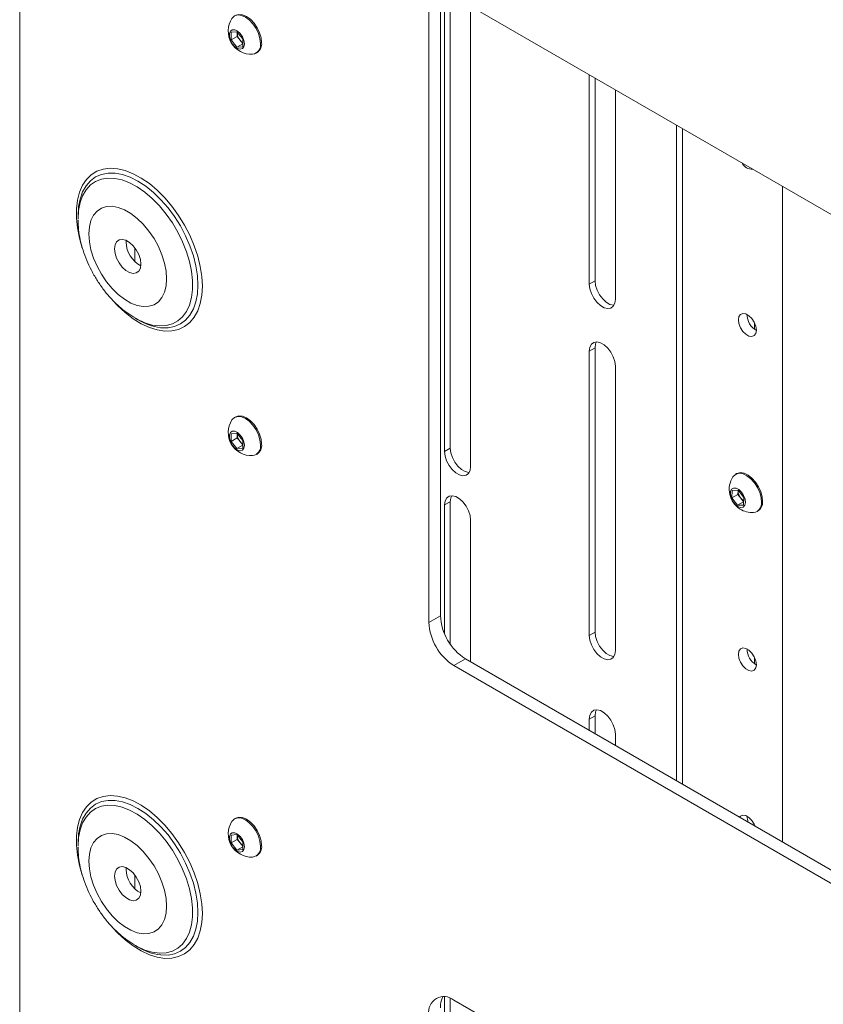
# Paper-space layout 'Sheet 3' of a CAD drawing. Units: millimetres. Extents: x 40 to 4106, y 2686 to 5962.
# Drawn here: x 3543 to 3740, y 5132 to 5372 of the extents above; entities that cross this region are included whole.
import ezdxf

# ---------------------------------------------------------------- set-up
doc = ezdxf.new("R2010")
doc.units = ezdxf.units.MM

psp = doc.layouts.new('Sheet 3')

# ---------------------------------------------------------------- linework, layer by layer
at = {"color": 7, "linetype": 'Continuous', "lineweight": 18}
for p, q in [((3543.46, 5531.94), (3543.46, 4827.59)), ((3647.19, 5266.76), (3647.19, 5378.63)), ((3648.61, 5267.58), (3648.61, 5378.25)), ((3649.46, 5377.82), (3778.71, 5303.2)), ((3643.37, 5225.05), (3643.37, 5374.31)), ((3646.2, 5226.68), (3646.2, 5375.95)), ((3653.56, 5375.46), (3653.56, 5263.09)), ((3595.08, 5369.09), (3596.49, 5369.21)), ((3595.08, 5367.2), (3595.08, 5369.09)), ((3596.49, 5369.21), (3597.91, 5367.45)), ((3596.56, 5369.14), (3596.55, 5368.99)), ((3596.55, 5368.99), (3596.55, 5369.14)), ((3596.55, 5368.05), (3595.08, 5367.2)), ((3596.49, 5365.44), (3595.08, 5367.2)), ((3596.55, 5368.05), (3596.55, 5368.99)), ((3597.26, 5367.17), (3596.55, 5368.05)), ((3597.91, 5366.36), (3597.26, 5367.17)), ((3597.91, 5367.45), (3597.91, 5365.57)), ((3597.91, 5366.26), (3596.49, 5365.44)), ((3597.91, 5365.57), (3596.49, 5365.44)), ((3601.18, 5363.97), (3601.45, 5364.13)), ((3682.55, 5307.59), (3682.55, 5358.72)), ((3683.96, 5308.41), (3683.96, 5357.9)), ((3688.91, 5355.05), (3688.91, 5303.92)), ((3703.82, 5346.44), (3703.82, 5186.4)), ((3729.71, 5331.49), (3729.71, 5171.45)), ((3557.7, 5324.28), (3557.7, 5323.53)), ((3569.45, 5317.86), (3569.47, 5318.28)), ((3571.6, 5316.46), (3571.6, 5313.11)), ((3682.55, 5307.59), (3683.96, 5308.41)), ((3571.7, 5299.29), (3571.38, 5299.47)), ((3571.7, 5299.29), (3572.35, 5298.91)), ((3722.92, 5298.11), (3722.92, 5296.57)), ((3723.11, 5297.67), (3722.92, 5297.61)), ((3682.55, 5291.26), (3683.96, 5292.08)), ((3682.55, 5221.85), (3682.55, 5291.26)), ((3683.96, 5222.67), (3683.96, 5292.08)), ((3688.91, 5287.59), (3688.91, 5218.18)), ((3596.2, 5275.24), (3595.93, 5275.08)), ((3595.08, 5271.1), (3596.49, 5271.23)), ((3595.08, 5269.22), (3595.08, 5271.1)), ((3596.49, 5271.23), (3597.91, 5269.47)), ((3596.55, 5271.01), (3596.55, 5271.16)), ((3596.56, 5271.15), (3596.55, 5271.01)), ((3596.55, 5270.07), (3596.55, 5271.01)), ((3596.55, 5270.07), (3595.08, 5269.22)), ((3596.49, 5267.46), (3595.08, 5269.22)), ((3597.91, 5268.27), (3596.49, 5267.46)), ((3597.26, 5269.19), (3596.55, 5270.07)), ((3597.91, 5268.38), (3597.26, 5269.19)), ((3597.91, 5269.47), (3597.91, 5267.58)), ((3597.91, 5267.58), (3596.49, 5267.46)), ((3601.18, 5265.99), (3601.45, 5266.14)), ((3647.19, 5266.76), (3648.61, 5267.58)), ((3718.53, 5261.36), (3718.26, 5261.2)), ((3717.38, 5255.42), (3717.44, 5257.27)), ((3718.85, 5256.27), (3717.38, 5255.42)), ((3717.44, 5257.27), (3718.89, 5257.31)), ((3718.85, 5256.27), (3718.88, 5257.2)), ((3719.54, 5255.37), (3718.85, 5256.27)), ((3718.89, 5257.31), (3718.88, 5257.2)), ((3718.88, 5257.2), (3718.88, 5257.31)), ((3718.89, 5257.31), (3720.27, 5255.5)), ((3647.19, 5253.7), (3648.61, 5254.51)), ((3647.19, 5222.27), (3647.19, 5253.7)), ((3648.61, 5219.7), (3648.61, 5254.51)), ((3718.75, 5253.62), (3717.38, 5255.42)), ((3720.23, 5254.47), (3718.75, 5253.62)), ((3720.2, 5253.66), (3718.75, 5253.62)), ((3720.23, 5254.47), (3719.54, 5255.37)), ((3720.27, 5255.5), (3720.2, 5253.66)), ((3720.23, 5254.47), (3720.23, 5254.47)), ((3723.51, 5252.11), (3723.78, 5252.26)), ((3653.56, 5250.02), (3653.56, 5215.41)), ((3643.37, 5225.05), (3646.2, 5226.68)), ((3682.55, 5221.85), (3683.96, 5222.67)), ((3649.46, 5214.52), (3652.28, 5216.15)), ((3781.54, 5141.53), (3652.28, 5216.15)), ((3722.92, 5216.46), (3722.92, 5214.91)), ((3723.11, 5216.02), (3722.92, 5215.96)), ((3778.71, 5139.9), (3649.46, 5214.52)), ((3682.55, 5201.44), (3683.96, 5202.26)), ((3682.55, 5198.68), (3682.55, 5201.44)), ((3683.96, 5197.86), (3683.96, 5202.26)), ((3688.91, 5197.77), (3688.91, 5195)), ((3596.2, 5177.25), (3595.93, 5177.1)), ((3722.92, 5175.63), (3722.92, 5175.37)), ((3595.08, 5173.12), (3596.49, 5173.24)), ((3595.08, 5171.23), (3595.08, 5173.12)), ((3596.55, 5172.08), (3595.08, 5171.23)), ((3596.49, 5173.24), (3597.91, 5171.48)), ((3596.56, 5173.17), (3596.55, 5173.02)), ((3596.55, 5173.02), (3596.55, 5173.17)), ((3596.55, 5172.08), (3596.55, 5173.02)), ((3597.26, 5171.2), (3596.55, 5172.08)), ((3557.7, 5171.18), (3557.7, 5170.43)), ((3596.49, 5169.47), (3595.08, 5171.23)), ((3597.91, 5170.29), (3596.49, 5169.47)), ((3597.91, 5169.6), (3596.49, 5169.47)), ((3597.91, 5170.39), (3597.26, 5171.2)), ((3597.91, 5171.48), (3597.91, 5169.6)), ((3601.18, 5168), (3601.45, 5168.16)), ((3569.45, 5164.76), (3569.47, 5165.17)), ((3571.6, 5163.35), (3571.6, 5160.01)), ((3571.7, 5146.19), (3571.38, 5146.37)), ((3571.7, 5146.19), (3572.35, 5145.81)), ((3647.19, 5021.8), (3647.19, 5133.66)), ((3648.61, 5022.61), (3648.61, 5133.28)), ((3649.46, 5132.86), (3778.71, 5058.24))]:
    psp.add_line(p, q, dxfattribs=at)
at = {"color": 8, "linetype": 'Continuous', "lineweight": 18}
psp.add_line((3705.32, 5345.58), (3705.32, 5185.53), dxfattribs=at)
at = {"color": 7, "linetype": 'Continuous', "lineweight": 18, "flags": 128}
for points in [[(3602.27, 5366.38), (3602.14, 5367.56), (3601.77, 5368.81), (3601.18, 5370.04), (3600.41, 5371.16), (3599.52, 5372.11), (3598.56, 5372.81), (3597.6, 5373.21), (3596.7, 5373.3), (3595.93, 5373.07), (3595.34, 5372.52), (3595.3, 5372.46)], [(3602.54, 5366.53), (3602.41, 5367.71), (3602.04, 5368.96), (3601.45, 5370.19), (3600.68, 5371.32), (3599.79, 5372.26), (3598.83, 5372.96), (3597.87, 5373.37), (3596.97, 5373.46), (3596.2, 5373.22)], [(3598.35, 5366.26), (3598.22, 5367.1), (3597.86, 5367.98), (3597.32, 5368.77), (3596.66, 5369.36), (3595.99, 5369.68), (3595.37, 5369.68), (3594.91, 5369.37), (3594.67, 5368.77), (3594.67, 5367.99), (3594.91, 5367.11), (3595.37, 5366.26), (3595.99, 5365.56), (3596.66, 5365.09), (3597.32, 5364.93), (3597.86, 5365.09), (3598.22, 5365.55), (3598.35, 5366.26)], [(3557.85, 5326.55), (3557.83, 5326.42), (3557.7, 5324.28)], [(3579.33, 5308.89), (3579.2, 5310.77), (3578.82, 5312.75), (3578.19, 5314.77), (3577.33, 5316.78), (3576.27, 5318.73), (3575.03, 5320.55), (3573.65, 5322.21), (3572.17, 5323.66), (3570.62, 5324.85), (3569.05, 5325.75), (3567.5, 5326.35), (3566.02, 5326.62), (3564.64, 5326.55), (3563.4, 5326.15), (3562.34, 5325.43), (3561.48, 5324.41), (3560.85, 5323.12), (3560.47, 5321.58), (3560.34, 5319.85), (3560.47, 5317.97), (3560.85, 5316), (3561.48, 5313.97), (3562.34, 5311.96), (3563.4, 5310.02), (3564.64, 5308.19), (3566.02, 5306.53), (3567.5, 5305.09), (3569.05, 5303.9), (3570.62, 5302.99), (3572.17, 5302.4), (3573.65, 5302.13), (3575.03, 5302.19), (3576.27, 5302.59), (3577.33, 5303.31), (3578.19, 5304.33), (3578.82, 5305.63), (3579.2, 5307.16), (3579.33, 5308.89)], [(3566.62, 5316.23), (3566.75, 5317.2), (3567.13, 5317.94), (3567.73, 5318.4), (3568.5, 5318.52), (3569.38, 5318.31), (3570.29, 5317.79), (3571.17, 5316.98), (3571.94, 5315.96), (3572.54, 5314.82), (3572.92, 5313.64), (3573.05, 5312.52), (3572.92, 5311.54), (3572.54, 5310.8), (3571.94, 5310.35), (3571.17, 5310.22), (3570.29, 5310.43), (3569.38, 5310.96), (3568.5, 5311.76), (3567.73, 5312.78), (3567.13, 5313.93), (3566.75, 5315.11), (3566.62, 5316.23)], [(3688.91, 5303.92), (3688.78, 5302.96), (3688.41, 5302.22), (3687.81, 5301.77), (3687.05, 5301.65), (3686.18, 5301.86), (3685.28, 5302.38), (3684.41, 5303.17), (3683.65, 5304.18), (3683.05, 5305.31), (3682.68, 5306.48), (3682.55, 5307.59)], [(3688.57, 5302.46), (3688.47, 5302.46), (3687.6, 5302.67), (3686.69, 5303.19), (3685.82, 5303.99), (3685.06, 5305), (3684.47, 5306.13), (3684.09, 5307.3), (3683.96, 5308.41)], [(3723.35, 5296.37), (3723.22, 5297.31), (3722.84, 5298.3), (3722.25, 5299.2), (3721.54, 5299.91), (3720.78, 5300.35), (3720.06, 5300.46), (3719.48, 5300.23), (3719.1, 5299.69), (3718.96, 5298.9), (3719.1, 5297.96), (3719.48, 5296.98), (3720.06, 5296.08), (3720.78, 5295.36), (3721.54, 5294.92), (3722.25, 5294.81), (3722.84, 5295.04), (3723.22, 5295.58), (3723.35, 5296.37)], [(3682.55, 5291.26), (3682.68, 5292.22), (3683.05, 5292.95), (3683.65, 5293.4), (3684.41, 5293.53), (3685.28, 5293.32), (3686.18, 5292.8), (3687.05, 5292), (3687.81, 5291), (3688.41, 5289.86), (3688.78, 5288.7), (3688.91, 5287.59)], [(3683.96, 5292.08), (3684.09, 5293.04), (3684.3, 5293.53)], [(3602.27, 5268.39), (3602.14, 5269.57), (3601.77, 5270.82), (3601.18, 5272.05), (3600.41, 5273.18), (3599.52, 5274.12), (3598.56, 5274.82), (3597.6, 5275.23), (3596.7, 5275.32), (3595.93, 5275.08), (3595.34, 5274.53), (3595.3, 5274.47)], [(3602.54, 5268.55), (3602.41, 5269.73), (3602.04, 5270.98), (3601.45, 5272.21), (3600.68, 5273.33), (3599.79, 5274.28), (3598.83, 5274.98), (3597.87, 5275.39), (3596.97, 5275.47), (3596.2, 5275.24)], [(3598.35, 5268.27), (3598.22, 5269.12), (3597.86, 5269.99), (3597.32, 5270.78), (3596.66, 5271.38), (3595.99, 5271.7), (3595.37, 5271.7), (3594.91, 5271.38), (3594.67, 5270.79), (3594.67, 5270), (3594.91, 5269.13), (3595.37, 5268.28), (3595.99, 5267.57), (3596.66, 5267.11), (3597.32, 5266.95), (3597.86, 5267.11), (3598.22, 5267.57), (3598.35, 5268.27)], [(3653.56, 5263.09), (3653.43, 5262.13), (3653.05, 5261.39), (3652.46, 5260.94), (3651.7, 5260.82), (3650.83, 5261.02), (3649.92, 5261.55), (3649.05, 5262.34), (3648.29, 5263.35), (3647.7, 5264.48), (3647.32, 5265.65), (3647.19, 5266.76)], [(3653.22, 5261.63), (3653.11, 5261.63), (3652.24, 5261.84), (3651.34, 5262.36), (3650.47, 5263.16), (3649.71, 5264.17), (3649.11, 5265.3), (3648.74, 5266.47), (3648.61, 5267.58)], [(3724.6, 5254.34), (3724.51, 5255.5), (3724.18, 5256.74), (3723.62, 5257.98), (3722.88, 5259.13), (3722, 5260.11), (3721.04, 5260.85), (3720.08, 5261.31), (3719.17, 5261.45), (3718.37, 5261.26), (3717.75, 5260.76), (3717.63, 5260.6)], [(3724.87, 5254.49), (3724.78, 5255.66), (3724.45, 5256.9), (3723.89, 5258.14), (3723.14, 5259.28), (3722.26, 5260.26), (3721.31, 5261), (3720.34, 5261.46), (3719.43, 5261.6), (3718.64, 5261.42), (3718.53, 5261.36)], [(3720.68, 5254.3), (3720.58, 5255.14), (3720.24, 5256.02), (3719.72, 5256.82), (3719.07, 5257.44), (3718.39, 5257.8), (3717.77, 5257.84), (3717.29, 5257.55), (3717.01, 5256.99), (3716.99, 5256.22), (3717.21, 5255.35), (3717.64, 5254.49), (3718.24, 5253.76), (3718.92, 5253.27), (3719.58, 5253.07), (3720.14, 5253.19), (3720.52, 5253.62), (3720.68, 5254.3)], [(3647.19, 5253.7), (3647.32, 5254.66), (3647.7, 5255.39), (3648.29, 5255.84), (3649.05, 5255.96), (3649.92, 5255.76), (3650.83, 5255.23), (3651.7, 5254.44), (3652.46, 5253.43), (3653.05, 5252.3), (3653.43, 5251.13), (3653.56, 5250.02)], [(3648.61, 5254.51), (3648.74, 5255.47), (3648.95, 5255.97)], [(3688.57, 5216.73), (3688.47, 5216.73), (3687.6, 5216.93), (3686.69, 5217.46), (3685.82, 5218.25), (3685.06, 5219.26), (3684.47, 5220.39), (3684.09, 5221.56), (3683.96, 5222.67)], [(3688.91, 5218.18), (3688.78, 5217.22), (3688.41, 5216.49), (3687.81, 5216.04), (3687.05, 5215.91), (3686.18, 5216.12), (3685.28, 5216.64), (3684.41, 5217.44), (3683.65, 5218.44), (3683.05, 5219.58), (3682.68, 5220.74), (3682.55, 5221.85)], [(3723.35, 5214.72), (3723.22, 5215.66), (3722.84, 5216.64), (3722.25, 5217.54), (3721.54, 5218.26), (3720.78, 5218.7), (3720.06, 5218.81), (3719.48, 5218.58), (3719.1, 5218.04), (3718.96, 5217.25), (3719.1, 5216.31), (3719.48, 5215.33), (3720.06, 5214.42), (3720.78, 5213.71), (3721.54, 5213.27), (3722.25, 5213.16), (3722.84, 5213.39), (3723.22, 5213.93), (3723.35, 5214.72)], [(3682.55, 5201.44), (3682.68, 5202.4), (3683.05, 5203.14), (3683.65, 5203.58), (3684.41, 5203.71), (3685.28, 5203.5), (3686.18, 5202.98), (3687.05, 5202.18), (3687.81, 5201.18), (3688.41, 5200.04), (3688.78, 5198.88), (3688.91, 5197.77)], [(3683.96, 5202.26), (3684.09, 5203.22), (3684.3, 5203.71)], [(3602.27, 5170.41), (3602.14, 5171.59), (3601.77, 5172.84), (3601.18, 5174.07), (3600.41, 5175.19), (3599.52, 5176.14), (3598.56, 5176.84), (3597.6, 5177.25), (3596.7, 5177.33), (3595.93, 5177.1), (3595.34, 5176.55), (3595.3, 5176.49)], [(3602.54, 5170.56), (3602.41, 5171.74), (3602.04, 5172.99), (3601.45, 5174.22), (3600.68, 5175.35), (3599.79, 5176.29), (3598.83, 5176.99), (3597.87, 5177.4), (3596.97, 5177.49), (3596.2, 5177.25)], [(3723.07, 5175.29), (3722.84, 5175.81), (3722.25, 5176.72), (3721.54, 5177.43), (3720.78, 5177.87), (3720.06, 5177.98), (3719.48, 5177.75), (3719.24, 5177.5)], [(3557.85, 5173.45), (3557.83, 5173.32), (3557.7, 5171.18)], [(3579.33, 5155.79), (3579.2, 5157.67), (3578.82, 5159.65), (3578.19, 5161.67), (3577.33, 5163.68), (3576.27, 5165.63), (3575.03, 5167.45), (3573.65, 5169.11), (3572.17, 5170.56), (3570.62, 5171.75), (3569.05, 5172.65), (3567.5, 5173.25), (3566.02, 5173.51), (3564.64, 5173.45), (3563.4, 5173.05), (3562.34, 5172.33), (3561.48, 5171.31), (3560.85, 5170.02), (3560.47, 5168.48), (3560.34, 5166.75), (3560.47, 5164.87), (3560.85, 5162.9), (3561.48, 5160.87), (3562.34, 5158.86), (3563.4, 5156.92), (3564.64, 5155.09), (3566.02, 5153.43), (3567.5, 5151.99), (3569.05, 5150.8), (3570.62, 5149.89), (3572.17, 5149.3), (3573.65, 5149.03), (3575.03, 5149.09), (3576.27, 5149.49), (3577.33, 5150.21), (3578.19, 5151.23), (3578.82, 5152.53), (3579.2, 5154.06), (3579.33, 5155.79)], [(3598.35, 5170.29), (3598.22, 5171.13), (3597.86, 5172.01), (3597.32, 5172.8), (3596.66, 5173.39), (3595.99, 5173.71), (3595.37, 5173.71), (3594.91, 5173.4), (3594.67, 5172.8), (3594.67, 5172.02), (3594.91, 5171.14), (3595.37, 5170.29), (3595.99, 5169.59), (3596.66, 5169.12), (3597.32, 5168.96), (3597.86, 5169.12), (3598.22, 5169.58), (3598.35, 5170.29)], [(3566.62, 5163.13), (3566.75, 5164.1), (3567.13, 5164.84), (3567.73, 5165.3), (3568.5, 5165.42), (3569.38, 5165.21), (3570.29, 5164.68), (3571.17, 5163.88), (3571.94, 5162.86), (3572.54, 5161.72), (3572.92, 5160.54), (3573.05, 5159.41), (3572.92, 5158.44), (3572.54, 5157.7), (3571.94, 5157.25), (3571.17, 5157.12), (3570.29, 5157.33), (3569.38, 5157.86), (3568.5, 5158.66), (3567.73, 5159.68), (3567.13, 5160.82), (3566.75, 5162.01), (3566.62, 5163.13)]]:
    psp.add_lwpolyline(points, dxfattribs=at)
at = {"color": 8, "linetype": 'Continuous', "lineweight": 18, "flags": 128}
for points in [[(3588.06, 5307.12), (3587.94, 5309.46), (3587.56, 5311.92), (3586.94, 5314.44), (3586.08, 5316.99), (3585, 5319.52), (3583.73, 5321.99), (3582.26, 5324.37), (3580.65, 5326.6), (3578.9, 5328.67), (3577.05, 5330.52), (3575.12, 5332.14), (3573.16, 5333.49), (3571.18, 5334.56), (3569.24, 5335.32), (3567.35, 5335.76), (3565.54, 5335.88), (3563.85, 5335.68), (3562.31, 5335.15), (3560.94, 5334.3), (3559.76, 5333.16), (3558.79, 5331.73), (3558.05, 5330.05), (3557.55, 5328.13), (3557.3, 5326.02), (3557.3, 5323.74), (3557.55, 5321.33), (3558.05, 5318.84), (3558.75, 5316.41)], [(3557.7, 5323.53), (3557.83, 5325.61), (3558.2, 5327.51), (3558.81, 5329.2), (3559.66, 5330.64), (3560.72, 5331.81), (3561.97, 5332.68), (3563.4, 5333.25), (3564.97, 5333.5), (3566.67, 5333.43), (3568.45, 5333.04), (3570.3, 5332.34), (3572.17, 5331.33), (3574.03, 5330.04), (3575.85, 5328.49), (3577.59, 5326.71), (3579.23, 5324.72), (3580.74, 5322.57), (3582.08, 5320.3), (3583.24, 5317.93), (3584.19, 5315.53), (3584.92, 5313.12), (3585.41, 5310.75), (3585.66, 5308.47), (3585.66, 5306.31), (3585.41, 5304.31), (3584.92, 5302.51), (3584.19, 5300.95), (3583.24, 5299.64), (3582.08, 5298.62), (3580.74, 5297.89), (3579.23, 5297.48), (3577.59, 5297.39), (3575.85, 5297.62), (3574.03, 5298.17), (3572.17, 5299.03), (3571.7, 5299.29)], [(3577.82, 5296.97), (3577.96, 5296.96), (3579.68, 5296.95), (3581.27, 5297.26), (3582.71, 5297.88), (3583.98, 5298.82), (3585.04, 5300.04), (3585.89, 5301.54), (3586.5, 5303.28), (3586.88, 5305.23), (3587, 5307.37), (3586.88, 5309.65), (3586.5, 5312.04), (3585.89, 5314.49), (3585.04, 5316.96), (3583.98, 5319.41), (3582.71, 5321.81), (3581.27, 5324.1), (3579.68, 5326.25), (3577.96, 5328.22), (3576.14, 5329.98), (3574.27, 5331.49), (3572.35, 5332.74), (3570.44, 5333.7), (3568.56, 5334.36), (3566.75, 5334.69), (3565.03, 5334.7), (3563.43, 5334.4), (3561.99, 5333.77), (3560.73, 5332.83), (3559.67, 5331.61), (3558.82, 5330.11), (3558.2, 5328.37), (3557.85, 5326.55)], [(3566.09, 5303.72), (3567.35, 5302.39), (3569.24, 5300.65), (3571.18, 5299.16), (3573.16, 5297.95), (3575.12, 5297.03), (3577.05, 5296.43), (3578.9, 5296.15), (3580.65, 5296.19), (3582.26, 5296.56), (3583.73, 5297.25), (3585, 5298.24), (3586.08, 5299.53), (3586.94, 5301.09), (3587.56, 5302.9), (3587.94, 5304.91), (3588.06, 5307.12)], [(3588.06, 5154.01), (3587.94, 5156.36), (3587.56, 5158.82), (3586.94, 5161.34), (3586.08, 5163.88), (3585, 5166.42), (3583.73, 5168.89), (3582.26, 5171.26), (3580.65, 5173.5), (3578.9, 5175.57), (3577.05, 5177.42), (3575.12, 5179.04), (3573.16, 5180.39), (3571.18, 5181.46), (3569.24, 5182.22), (3567.35, 5182.66), (3565.54, 5182.78), (3563.85, 5182.57), (3562.31, 5182.04), (3560.94, 5181.2), (3559.76, 5180.06), (3558.79, 5178.63), (3558.05, 5176.94), (3557.55, 5175.03), (3557.3, 5172.91), (3557.3, 5170.64), (3557.55, 5168.23), (3558.05, 5165.74), (3558.75, 5163.31)], [(3577.82, 5143.87), (3577.96, 5143.86), (3579.68, 5143.85), (3581.27, 5144.16), (3582.71, 5144.78), (3583.98, 5145.72), (3585.04, 5146.94), (3585.89, 5148.44), (3586.5, 5150.18), (3586.88, 5152.13), (3587, 5154.27), (3586.88, 5156.55), (3586.5, 5158.93), (3585.89, 5161.39), (3585.04, 5163.86), (3583.98, 5166.31), (3582.71, 5168.71), (3581.27, 5171), (3579.68, 5173.15), (3577.96, 5175.12), (3576.14, 5176.88), (3574.27, 5178.39), (3572.35, 5179.64), (3570.44, 5180.6), (3568.56, 5181.25), (3566.75, 5181.59), (3565.03, 5181.6), (3563.43, 5181.29), (3561.99, 5180.67), (3560.73, 5179.73), (3559.67, 5178.51), (3558.82, 5177.01), (3558.2, 5175.27), (3557.85, 5173.45)], [(3557.7, 5170.43), (3557.83, 5172.51), (3558.2, 5174.41), (3558.81, 5176.09), (3559.66, 5177.53), (3560.72, 5178.7), (3561.97, 5179.58), (3563.4, 5180.15), (3564.97, 5180.4), (3566.67, 5180.33), (3568.45, 5179.94), (3570.3, 5179.24), (3572.17, 5178.23), (3574.03, 5176.94), (3575.85, 5175.39), (3577.59, 5173.61), (3579.23, 5171.62), (3580.74, 5169.47), (3582.08, 5167.2), (3583.24, 5164.83), (3584.19, 5162.43), (3584.92, 5160.02), (3585.41, 5157.65), (3585.66, 5155.37), (3585.66, 5153.21), (3585.41, 5151.21), (3584.92, 5149.41), (3584.19, 5147.85), (3583.24, 5146.54), (3582.08, 5145.51), (3580.74, 5144.79), (3579.23, 5144.38), (3577.59, 5144.29), (3575.85, 5144.52), (3574.03, 5145.07), (3572.17, 5145.92), (3571.7, 5146.19)], [(3566.09, 5150.61), (3567.35, 5149.29), (3569.24, 5147.55), (3571.18, 5146.06), (3573.16, 5144.85), (3575.12, 5143.93), (3577.05, 5143.33), (3578.9, 5143.04), (3580.65, 5143.09), (3582.26, 5143.46), (3583.73, 5144.15), (3585, 5145.14), (3586.08, 5146.43), (3586.94, 5147.99), (3587.56, 5149.79), (3587.94, 5151.81), (3588.06, 5154.01)]]:
    psp.add_lwpolyline(points, dxfattribs=at)
at = {"color": 7, "linetype": 'Continuous', "lineweight": 18}
for centre, radius, start, end in [((3600.03, 5369.37), 5.65, 146.8099, 273.1847), ((3599.62, 5369.13), 3.07, 182.6393, 219.7721), ((3599.34, 5368.8), 2.64, 218.0623, 237.233), ((3600.02, 5365.99), 2.28, 278.1394, 9.706), ((3600.05, 5366.21), 2.51, 303.9367, 7.3755), ((3722.29, 5338.39), 2.72, 206.2719, 273.7335), ((3576.18, 5318.06), 6.74, 181.6538, 242.1386), ((3725.64, 5300.23), 4.55, 180.2383, 239.7563), ((3579.93, 5311.63), 14.81, 239.2169, 261.8339), ((3600.03, 5271.38), 5.65, 146.8099, 273.1847), ((3599.62, 5271.15), 3.07, 182.6393, 219.7721), ((3599.34, 5270.82), 2.64, 218.0623, 237.233), ((3600.02, 5268.01), 2.28, 278.1394, 9.706), ((3600.05, 5268.22), 2.51, 303.9367, 7.3755), ((3722.36, 5257.5), 5.65, 146.8099, 237.9828), ((3721.88, 5257.24), 3, 180.8938, 218.6185), ((3721.65, 5256.93), 2.63, 216.3091, 237.4689), ((3722.38, 5254.08), 2.23, 277.4174, 6.7254), ((3722.34, 5254.34), 2.53, 304.7045, 3.3829), ((3722.36, 5257.5), 5.65, 237.9828, 273.1847), ((3656.58, 5225.65), 13.22, 182.6055, 237.3945), ((3659.41, 5227.28), 13.22, 182.6055, 237.3945), ((3725.64, 5218.57), 4.55, 180.2383, 239.7563), ((3724.91, 5177.68), 3.83, 179.3558, 201.5803), ((3600.03, 5173.4), 5.65, 146.8099, 273.1847), ((3599.62, 5173.16), 3.07, 182.6393, 219.7721), ((3599.34, 5172.83), 2.64, 218.0623, 237.233), ((3600.02, 5170.02), 2.28, 278.1394, 9.706), ((3600.05, 5170.24), 2.51, 303.9367, 7.3755), ((3576.18, 5164.96), 6.74, 181.6538, 242.1386), ((3579.93, 5158.53), 14.81, 239.2169, 261.8339), ((3647.08, 5129.95), 3.76, 50.7967, 189.214), ((3651.6, 5131.2), 5.4, 152.4907, 182.2541)]:
    psp.add_arc(centre, radius, start, end, dxfattribs=at)
for points in [[(3557.71, 5323.28), (3557.74, 5322.49), (3557.8, 5320.88), (3558.23, 5318.41), (3558.9, 5315.89), (3559.8, 5313.41), (3560.93, 5310.99), (3562.26, 5308.66), (3563.77, 5306.45), (3565.46, 5304.38), (3567.32, 5302.49), (3569.28, 5300.83), (3570.67, 5299.94), (3571.33, 5299.52)], [(3557.71, 5170.17), (3557.74, 5169.39), (3557.8, 5167.78), (3558.23, 5165.31), (3558.9, 5162.79), (3559.8, 5160.3), (3560.93, 5157.88), (3562.26, 5155.56), (3563.77, 5153.35), (3565.46, 5151.28), (3567.32, 5149.39), (3569.28, 5147.73), (3570.67, 5146.84), (3571.33, 5146.42)]]:
    psp.add_open_spline(points, degree=3, knots=[0, 0, 0, 0, 0.086023, 0.177248, 0.26893, 0.36038, 0.451521, 0.542574, 0.63391, 0.725832, 0.818781, 0.913135, 1, 1, 1, 1], dxfattribs=at)

doc.saveas('drawing.dxf')
